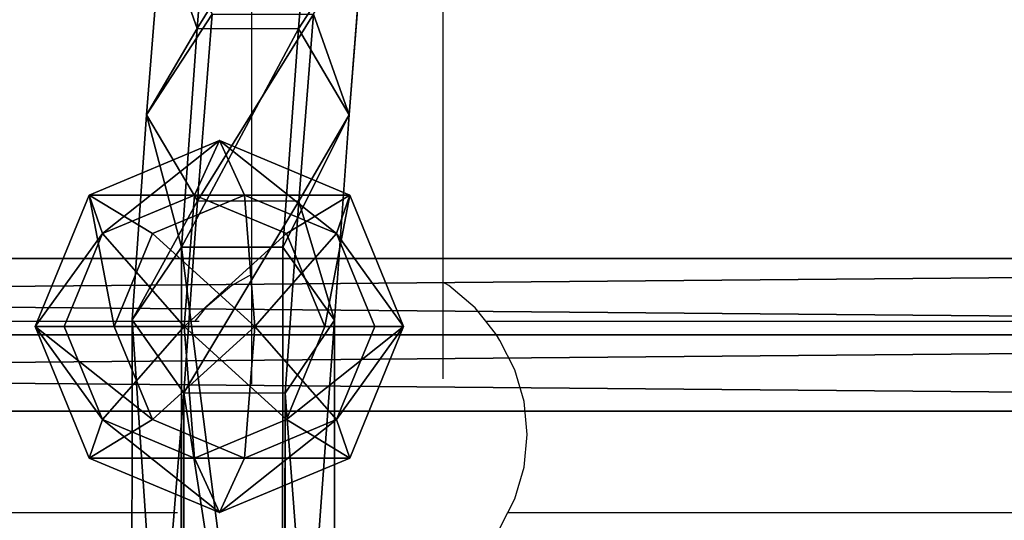
# Model space of a CAD drawing. Units: inches. Extents: x -240 to 419, y -161 to 294.
# Drawn here: x 167 to 175, y 129 to 133 of the extents above; entities that cross this region are included whole.
import ezdxf

# ---------------------------------------------------------------- set-up
doc = ezdxf.new("R2010")
doc.units = ezdxf.units.IN
doc.header["$MEASUREMENT"] = 0
doc.layers.get('0').update_dxf_attribs({"true_color": 0xff5454})
for name, color, linetype, true_color in [('element', 7, 'Continuous', 0x000000), ('hdpe', 7, 'Continuous', 0x3682a4), ('strefa_bezpieczenstwa', 7, 'Continuous', 0xff5454)]:
    doc.layers.add(name, color=color, linetype=linetype, true_color=true_color)

# ---------------------------------------------------------------- blocks, each defined once
blk = doc.blocks.new('Grupa_9')
at = {"layer": 'element', "color": 18, "true_color": 0x000000}
for p, q in [((73.2756, 1.2786, 0.3537), (0.1055, 1.2786, 22.1667)), ((73.4865, 1.2786, 1.0612), (0.3164, 1.2786, 22.8742)), ((73.1702, 0.6393), (0, 0.6393, 21.813)), ((73.592, 0.6393, 1.4149), (0.4218, 0.6393, 23.2279)), ((73.2756, 0, 0.3537), (0.1055, 0, 22.1667)), ((73.4865, 0, 1.0612), (0.3164, 0, 22.8742))]:
    blk.add_line(p, q, dxfattribs=at)
mesh = blk.add_polyface(dxfattribs=at)
corners = [(0.1055, 1.2786, 22.1667), (73.1702, 0.6393), (0, 0.6393, 21.813), (73.2756, 1.2786, 0.3537)]
mesh.append_faces([[corners[k] for k in face] for face in [(0, 1, 2), (1, 0, 3)]], dxfattribs={"vtx0": -1, "color": 18})
mesh = blk.add_polyface(dxfattribs=at)
corners = [(0.1055, 1.2786, 22.1667), (73.4865, 1.2786, 1.0612), (73.2756, 1.2786, 0.3537), (0.3164, 1.2786, 22.8742)]
mesh.append_faces([[corners[k] for k in face] for face in [(0, 1, 2), (1, 0, 3)]], dxfattribs={"vtx0": -1, "color": 18})
mesh = blk.add_polyface(dxfattribs=at)
corners = [(0.4218, 0.6393, 23.2279), (73.4865, 1.2786, 1.0612), (0.3164, 1.2786, 22.8742), (73.592, 0.6393, 1.4149)]
mesh.append_faces([[corners[k] for k in face] for face in [(0, 1, 2), (1, 0, 3)]], dxfattribs={"vtx0": -1, "color": 18})
mesh = blk.add_polyface(dxfattribs=at)
corners = [(73.1702, 0.6393), (0.1055, 0, 22.1667), (0, 0.6393, 21.813), (73.2756, 0, 0.3537)]
mesh.append_faces([[corners[k] for k in face] for face in [(0, 1, 2), (1, 0, 3)]], dxfattribs={"vtx0": -1, "color": 18})
mesh = blk.add_polyface(dxfattribs=at)
corners = [(73.4865, 0, 1.0612), (0.4218, 0.6393, 23.2279), (0.3164, 0, 22.8742), (73.592, 0.6393, 1.4149)]
mesh.append_faces([[corners[k] for k in face] for face in [(0, 1, 2), (1, 0, 3)]], dxfattribs={"vtx0": -1, "color": 18})
mesh = blk.add_polyface(dxfattribs=at)
corners = [(73.4865, 0, 1.0612), (0.1055, 0, 22.1667), (73.2756, 0, 0.3537), (0.3164, 0, 22.8742)]
mesh.append_faces([[corners[k] for k in face] for face in [(0, 1, 2), (1, 0, 3)]], dxfattribs={"vtx0": -1, "color": 18})
blk = doc.blocks.new('Komponent_1')
at = {"layer": 'hdpe'}
blk.add_blockref('Grupa_9', (1.9121, 0.3116, 0.9211), dxfattribs=at)
blk = doc.blocks.new('Grupa_93')
at = {"layer": 'hdpe'}
blk.add_blockref('Komponent_1', (0, 48), dxfattribs=at)
blk = doc.blocks.new('Komponent_4')
at = {"layer": 'element', "color": 18, "true_color": 0x000000}
for p, q in [((0.6784, 62.405, 19.0105), (0.5555, 60.8372, 10.1824)), ((1.5255, 62.4043, 18.9989), (1.4025, 60.8366, 10.1707)), ((1.9501, 61.6806, 19.115), (1.8273, 60.1151, 10.2993)), ((0.6807, 60.9581, 19.2546), (0.5581, 59.3948, 10.4514)), ((1.4052, 59.3942, 10.4397), (1.5277, 60.9575, 19.2429)), ((0.1333, 60.1164, 10.3227), (0.5555, 60.8372, 10.1824)), ((0.5555, 60.8372, 10.1824), (0.4253, 59.0089, 0.83)), ((0.5555, 60.8372, 10.1824), (1.4025, 60.8366, 10.1707)), ((1.4025, 60.8366, 10.1707), (1.2723, 59.0083, 0.8188)), ((1.4025, 60.8366, 10.1707), (1.8273, 60.1151, 10.2993)), ((0.5581, 59.3948, 10.4514), (0.1333, 60.1164, 10.3227)), ((1.8273, 60.1151, 10.2993), (1.4052, 59.3942, 10.4397)), ((1.8273, 60.1151, 10.2993), (1.705, 58.3974, 1.5131)), ((0.5581, 59.3948, 10.4514), (0.4437, 57.7876, 2.2297)), ((1.4052, 59.3942, 10.4397), (0.5581, 59.3948, 10.4514)), ((1.2907, 57.787, 2.2185), (1.4052, 59.3942, 10.4397)), ((0.011, 58.3985, 1.5354), (0.4253, 59.0089, 0.83)), ((0.4253, 59.0089, 0.83), (0.42, 52.421, 0.4537)), ((0.4253, 59.0089, 0.83), (1.2723, 59.0083, 0.8188)), ((1.2723, 59.0083, 0.8188), (1.2671, 52.421, 0.4426)), ((1.2723, 59.0083, 0.8188), (1.705, 58.3974, 1.5131)), ((0.4437, 57.7876, 2.2297), (0.011, 58.3985, 1.5354)), ((1.705, 58.3974, 1.5131), (1.2907, 57.787, 2.2185)), ((1.705, 58.3974, 1.5131), (1.7002, 52.3851, 1.1697)), ((0.4437, 57.7876, 2.2297), (0.4393, 52.3493, 1.9191)), ((1.2907, 57.787, 2.2185), (0.4437, 57.7876, 2.2297)), ((1.2863, 52.3492, 1.908), (1.2907, 57.787, 2.2185))]:
    blk.add_line(p, q, dxfattribs=at)
blk.add_polyline3d([(0.011, 58.3985, 1.5354), (0.1333, 60.1164, 10.3227), (0.2561, 61.6819, 19.1384), (0.3792, 63.0947, 27.9799), (0.5026, 64.3542, 36.8444), (0.6263, 65.46, 45.7295), (0.7503, 66.412, 54.6324), (0.8744, 67.2097, 63.5504), (0.9988, 67.853, 72.4808)], dxfattribs=at)
at = {"layer": 'element', "color": 18, "true_color": 0x000000, "extrusion": (-0.999903, -9.70725e-14, 0.013962)}
blk.add_arc((-34.3225, 370.2336, 0.0105), 369.4835, 266.26389, 273.736111, dxfattribs=at)
at = {"layer": 'element', "color": 18, "true_color": 0x000000}
mesh = blk.add_polyface(dxfattribs=at)
corners = [(0.5555, 60.8372, 10.1824), (0.2561, 61.6819, 19.1384), (0.1333, 60.1164, 10.3227), (0.6784, 62.405, 19.0105)]
mesh.append_faces([[corners[k] for k in face] for face in [(0, 1, 2), (1, 0, 3)]], dxfattribs={"vtx0": -1, "color": 18})
mesh = blk.add_polyface(dxfattribs=at)
corners = [(1.5255, 62.4043, 18.9989), (0.5555, 60.8372, 10.1824), (1.4025, 60.8366, 10.1707), (0.6784, 62.405, 19.0105)]
mesh.append_faces([[corners[k] for k in face] for face in [(0, 1, 2), (1, 0, 3)]], dxfattribs={"vtx0": -1, "color": 18})
mesh = blk.add_polyface(dxfattribs=at)
corners = [(1.9501, 61.6806, 19.115), (1.4025, 60.8366, 10.1707), (1.8273, 60.1151, 10.2993), (1.5255, 62.4043, 18.9989)]
mesh.append_faces([[corners[k] for k in face] for face in [(0, 1, 2), (1, 0, 3)]], dxfattribs={"vtx0": -1, "color": 18})
mesh = blk.add_polyface(dxfattribs=at)
corners = [(0.1333, 60.1164, 10.3227), (0.6807, 60.9581, 19.2546), (0.5581, 59.3948, 10.4514), (0.2561, 61.6819, 19.1384)]
mesh.append_faces([[corners[k] for k in face] for face in [(0, 1, 2), (1, 0, 3)]], dxfattribs={"vtx0": -1, "color": 18})
mesh = blk.add_polyface(dxfattribs=at)
corners = [(1.5277, 60.9575, 19.2429), (1.8273, 60.1151, 10.2993), (1.4052, 59.3942, 10.4397), (1.9501, 61.6806, 19.115)]
mesh.append_faces([[corners[k] for k in face] for face in [(0, 1, 2), (1, 0, 3)]], dxfattribs={"vtx0": -1, "color": 18})
mesh = blk.add_polyface(dxfattribs=at)
corners = [(0.5581, 59.3948, 10.4514), (1.5277, 60.9575, 19.2429), (1.4052, 59.3942, 10.4397), (0.6807, 60.9581, 19.2546)]
mesh.append_faces([[corners[k] for k in face] for face in [(0, 1, 2), (1, 0, 3)]], dxfattribs={"vtx0": -1, "color": 18})
mesh = blk.add_polyface(dxfattribs=at)
corners = [(0.4253, 59.0089, 0.83), (0.1333, 60.1164, 10.3227), (0.011, 58.3985, 1.5354), (0.5555, 60.8372, 10.1824)]
mesh.append_faces([[corners[k] for k in face] for face in [(0, 1, 2), (1, 0, 3)]], dxfattribs={"vtx0": -1, "color": 18})
mesh = blk.add_polyface(dxfattribs=at)
corners = [(1.4025, 60.8366, 10.1707), (0.4253, 59.0089, 0.83), (1.2723, 59.0083, 0.8188), (0.5555, 60.8372, 10.1824)]
mesh.append_faces([[corners[k] for k in face] for face in [(0, 1, 2), (1, 0, 3)]], dxfattribs={"vtx0": -1, "color": 18})
mesh = blk.add_polyface(dxfattribs=at)
corners = [(1.8273, 60.1151, 10.2993), (1.2723, 59.0083, 0.8188), (1.705, 58.3974, 1.5131), (1.4025, 60.8366, 10.1707)]
mesh.append_faces([[corners[k] for k in face] for face in [(0, 1, 2), (1, 0, 3)]], dxfattribs={"vtx0": -1, "color": 18})
mesh = blk.add_polyface(dxfattribs=at)
corners = [(0.011, 58.3985, 1.5354), (0.5581, 59.3948, 10.4514), (0.4437, 57.7876, 2.2297), (0.1333, 60.1164, 10.3227)]
mesh.append_faces([[corners[k] for k in face] for face in [(0, 1, 2), (1, 0, 3)]], dxfattribs={"vtx0": -1, "color": 18})
mesh = blk.add_polyface(dxfattribs=at)
corners = [(1.4052, 59.3942, 10.4397), (1.705, 58.3974, 1.5131), (1.2907, 57.787, 2.2185), (1.8273, 60.1151, 10.2993)]
mesh.append_faces([[corners[k] for k in face] for face in [(0, 1, 2), (1, 0, 3)]], dxfattribs={"vtx0": -1, "color": 18})
mesh = blk.add_polyface(dxfattribs=at)
corners = [(0.4437, 57.7876, 2.2297), (1.4052, 59.3942, 10.4397), (1.2907, 57.787, 2.2185), (0.5581, 59.3948, 10.4514)]
mesh.append_faces([[corners[k] for k in face] for face in [(0, 1, 2), (1, 0, 3)]], dxfattribs={"vtx0": -1, "color": 18})
mesh = blk.add_polyface(dxfattribs=at)
corners = [(0.42, 52.421, 0.4537), (0.011, 58.3985, 1.5354), (0.0062, 52.3851, 1.1919), (0.4253, 59.0089, 0.83)]
mesh.append_faces([[corners[k] for k in face] for face in [(0, 1, 2), (1, 0, 3)]], dxfattribs={"vtx0": -1, "color": 18})
mesh = blk.add_polyface(dxfattribs=at)
corners = [(1.2671, 52.421, 0.4426), (0.4253, 59.0089, 0.83), (0.42, 52.421, 0.4537), (1.2723, 59.0083, 0.8188)]
mesh.append_faces([[corners[k] for k in face] for face in [(0, 1, 2), (1, 0, 3)]], dxfattribs={"vtx0": -1, "color": 18})
mesh = blk.add_polyface(dxfattribs=at)
corners = [(1.705, 58.3974, 1.5131), (1.2671, 52.421, 0.4426), (1.7002, 52.3851, 1.1697), (1.2723, 59.0083, 0.8188)]
mesh.append_faces([[corners[k] for k in face] for face in [(0, 1, 2), (1, 0, 3)]], dxfattribs={"vtx0": -1, "color": 18})
mesh = blk.add_polyface(dxfattribs=at)
corners = [(0.0062, 52.3851, 1.1919), (0.4437, 57.7876, 2.2297), (0.4393, 52.3493, 1.9191), (0.011, 58.3985, 1.5354)]
mesh.append_faces([[corners[k] for k in face] for face in [(0, 1, 2), (1, 0, 3)]], dxfattribs={"vtx0": -1, "color": 18})
mesh = blk.add_polyface(dxfattribs=at)
corners = [(1.2907, 57.787, 2.2185), (1.7002, 52.3851, 1.1697), (1.2863, 52.3492, 1.908), (1.705, 58.3974, 1.5131)]
mesh.append_faces([[corners[k] for k in face] for face in [(0, 1, 2), (1, 0, 3)]], dxfattribs={"vtx0": -1, "color": 18})
mesh = blk.add_polyface(dxfattribs=at)
corners = [(0.4437, 57.7876, 2.2297), (1.2863, 52.3492, 1.908), (0.4393, 52.3493, 1.9191), (1.2907, 57.787, 2.2185)]
mesh.append_faces([[corners[k] for k in face] for face in [(0, 1, 2), (1, 0, 3)]], dxfattribs={"vtx0": -1, "color": 18})
blk = doc.blocks.new('Komponent_2')
for p, q in [((1.5403, 3.1125, 2.0538), (0.4512, 2.6567, 2.2107)), ((1.5403, 3.1125, 2.0538), (1.3311, 2.6567, 0.6015)), ((2.6295, 2.6567, 1.8968), (1.5403, 3.1125, 2.0538)), ((1.7496, 2.6567, 3.506), (1.5403, 3.1125, 2.0538)), ((0.4512, 2.6567, 2.2107), (0, 1.5562, 2.2758)), ((0.4512, 2.6567, 2.2107), (0.9794, 2.3344, 3.617)), ((0.5609, 2.3344, 0.7125), (0.4512, 2.6567, 2.2107)), ((0.5609, 2.3344, 0.7125), (1.3311, 2.6567, 0.6015)), ((1.7496, 2.6567, 3.506), (0.9794, 2.3344, 3.617)), ((1.3311, 2.6567, 0.6015), (1.2444, 1.5562)), ((1.3311, 2.6567, 0.6015), (2.1012, 2.3344, 0.4906)), ((2.5198, 2.3344, 3.395), (1.7496, 2.6567, 3.506)), ((1.8363, 1.5562, 4.1076), (1.7496, 2.6567, 3.506)), ((2.1012, 2.3344, 0.4906), (2.6295, 2.6567, 1.8968)), ((2.6295, 2.6567, 1.8968), (2.5198, 2.3344, 3.395)), ((3.0807, 1.5562, 1.8318), (2.6295, 2.6567, 1.8968)), ((0.2419, 1.5562, 0.7585), (0.5609, 2.3344, 0.7125)), ((1.2444, 1.5562), (0.5609, 2.3344, 0.7125)), ((0.9794, 2.3344, 3.617), (0.6604, 1.5562, 3.663)), ((0.9794, 2.3344, 3.617), (1.8363, 1.5562, 4.1076)), ((1.2444, 1.5562), (2.1012, 2.3344, 0.4906)), ((2.5198, 2.3344, 3.395), (1.8363, 1.5562, 4.1076)), ((2.1012, 2.3344, 0.4906), (2.4203, 1.5562, 0.4446)), ((2.8388, 1.5562, 3.3491), (2.5198, 2.3344, 3.395)), ((0, 1.5562, 2.2758), (0.4512, 0.4558, 2.2107)), ((0.2419, 1.5562, 0.7585), (0, 1.5562, 2.2758)), ((0, 1.5562, 2.2758), (0.6604, 1.5562, 3.663)), ((1.2444, 1.5562), (0.2419, 1.5562, 0.7585)), ((0.5609, 0.7781, 0.7125), (0.2419, 1.5562, 0.7585)), ((1.2444, 1.5562), (0.5609, 0.7781, 0.7125)), ((0.6604, 1.5562, 3.663), (0.9794, 0.7781, 3.617)), ((0.6604, 1.5562, 3.663), (1.8363, 1.5562, 4.1076)), ((0.9794, 0.7781, 3.617), (1.8363, 1.5562, 4.1076)), ((1.2444, 1.5562), (2.4203, 1.5562, 0.4446)), ((1.2444, 1.5562), (2.1012, 0.7781, 0.4906)), ((1.2444, 1.5562), (1.3311, 0.4558, 0.6015)), ((1.7496, 0.4558, 3.506), (1.8363, 1.5562, 4.1076)), ((2.5198, 0.7781, 3.395), (1.8363, 1.5562, 4.1076)), ((2.8388, 1.5562, 3.3491), (1.8363, 1.5562, 4.1076)), ((2.4203, 1.5562, 0.4446), (2.1012, 0.7781, 0.4906)), ((2.4203, 1.5562, 0.4446), (3.0807, 1.5562, 1.8318)), ((2.5198, 0.7781, 3.395), (2.8388, 1.5562, 3.3491)), ((2.6295, 0.4558, 1.8968), (3.0807, 1.5562, 1.8318)), ((3.0807, 1.5562, 1.8318), (2.8388, 1.5562, 3.3491)), ((0.5609, 0.7781, 0.7125), (0.4512, 0.4558, 2.2107)), ((0.4512, 0.4558, 2.2107), (0.9794, 0.7781, 3.617)), ((1.3311, 0.4558, 0.6015), (0.5609, 0.7781, 0.7125)), ((0.9794, 0.7781, 3.617), (1.7496, 0.4558, 3.506)), ((2.1012, 0.7781, 0.4906), (1.3311, 0.4558, 0.6015)), ((1.7496, 0.4558, 3.506), (2.5198, 0.7781, 3.395)), ((2.1012, 0.7781, 0.4906), (2.6295, 0.4558, 1.8968)), ((2.6295, 0.4558, 1.8968), (2.5198, 0.7781, 3.395)), ((0.4512, 0.4558, 2.2107), (1.5403, 0, 2.0538)), ((1.3311, 0.4558, 0.6015), (1.5403, 0, 2.0538)), ((1.5403, 0, 2.0538), (2.6295, 0.4558, 1.8968)), ((1.5403, 0, 2.0538), (1.7496, 0.4558, 3.506))]:
    blk.add_line(p, q)
at = {"color": 18, "true_color": 0x000000}
mesh = blk.add_polyface(dxfattribs=at)
corners = [(1.7496, 2.6567, 3.506), (0.4512, 2.6567, 2.2107), (1.5403, 3.1125, 2.0538), (0.9794, 2.3344, 3.617)]
mesh.append_faces([[corners[k] for k in face] for face in [(0, 1, 2), (1, 0, 3)]], dxfattribs={"vtx0": -1, "color": 18})
mesh = blk.add_polyface(dxfattribs=at)
corners = [(1.5403, 3.1125, 2.0538), (0.5609, 2.3344, 0.7125), (1.3311, 2.6567, 0.6015), (0.4512, 2.6567, 2.2107)]
mesh.append_faces([[corners[k] for k in face] for face in [(0, 1, 2), (1, 0, 3)]], dxfattribs={"vtx0": -1, "color": 18})
mesh = blk.add_polyface(dxfattribs=at)
corners = [(2.6295, 2.6567, 1.8968), (1.3311, 2.6567, 0.6015), (2.1012, 2.3344, 0.4906), (1.5403, 3.1125, 2.0538)]
mesh.append_faces([[corners[k] for k in face] for face in [(0, 1, 2), (1, 0, 3)]], dxfattribs={"vtx0": -1, "color": 18})
mesh = blk.add_polyface(dxfattribs=at)
corners = [(2.5198, 2.3344, 3.395), (1.5403, 3.1125, 2.0538), (2.6295, 2.6567, 1.8968), (1.7496, 2.6567, 3.506)]
mesh.append_faces([[corners[k] for k in face] for face in [(0, 1, 2), (1, 0, 3)]], dxfattribs={"vtx0": -1, "color": 18})
mesh = blk.add_polyface(dxfattribs=at)
corners = [(0.4512, 2.6567, 2.2107), (0.6604, 1.5562, 3.663), (0, 1.5562, 2.2758), (0.9794, 2.3344, 3.617)]
mesh.append_faces([[corners[k] for k in face] for face in [(0, 1, 2), (1, 0, 3)]], dxfattribs={"vtx0": -1, "color": 18})
mesh = blk.add_polyface(dxfattribs=at)
corners = [(0.5609, 2.3344, 0.7125), (0, 1.5562, 2.2758), (0.2419, 1.5562, 0.7585), (0.4512, 2.6567, 2.2107)]
mesh.append_faces([[corners[k] for k in face] for face in [(0, 1, 2), (1, 0, 3)]], dxfattribs={"vtx0": -1, "color": 18})
mesh = blk.add_polyface(dxfattribs=at)
corners = [(1.3311, 2.6567, 0.6015), (0.5609, 2.3344, 0.7125), (1.2444, 1.5562)]
mesh.append_faces([[corners[k] for k in face] for face in [(0, 1, 2)]], dxfattribs={"color": 18})
mesh = blk.add_polyface(dxfattribs=at)
corners = [(1.8363, 1.5562, 4.1076), (0.9794, 2.3344, 3.617), (1.7496, 2.6567, 3.506)]
mesh.append_faces([[corners[k] for k in face] for face in [(0, 1, 2)]], dxfattribs={"color": 18})
mesh = blk.add_polyface(dxfattribs=at)
corners = [(2.1012, 2.3344, 0.4906), (1.3311, 2.6567, 0.6015), (1.2444, 1.5562)]
mesh.append_faces([[corners[k] for k in face] for face in [(0, 1, 2)]], dxfattribs={"color": 18})
mesh = blk.add_polyface(dxfattribs=at)
corners = [(2.5198, 2.3344, 3.395), (1.8363, 1.5562, 4.1076), (1.7496, 2.6567, 3.506)]
mesh.append_faces([[corners[k] for k in face] for face in [(0, 1, 2)]], dxfattribs={"color": 18})
mesh = blk.add_polyface(dxfattribs=at)
corners = [(2.6295, 2.6567, 1.8968), (2.4203, 1.5562, 0.4446), (3.0807, 1.5562, 1.8318), (2.1012, 2.3344, 0.4906)]
mesh.append_faces([[corners[k] for k in face] for face in [(0, 1, 2), (1, 0, 3)]], dxfattribs={"vtx0": -1, "color": 18})
mesh = blk.add_polyface(dxfattribs=at)
corners = [(2.5198, 2.3344, 3.395), (3.0807, 1.5562, 1.8318), (2.8388, 1.5562, 3.3491), (2.6295, 2.6567, 1.8968)]
mesh.append_faces([[corners[k] for k in face] for face in [(0, 1, 2), (1, 0, 3)]], dxfattribs={"vtx0": -1, "color": 18})
mesh = blk.add_polyface(dxfattribs=at)
corners = [(1.2444, 1.5562), (0.5609, 2.3344, 0.7125), (0.2419, 1.5562, 0.7585)]
mesh.append_faces([[corners[k] for k in face] for face in [(0, 1, 2)]], dxfattribs={"color": 18})
mesh = blk.add_polyface(dxfattribs=at)
corners = [(1.8363, 1.5562, 4.1076), (0.6604, 1.5562, 3.663), (0.9794, 2.3344, 3.617)]
mesh.append_faces([[corners[k] for k in face] for face in [(0, 1, 2)]], dxfattribs={"color": 18})
mesh = blk.add_polyface(dxfattribs=at)
corners = [(2.4203, 1.5562, 0.4446), (2.1012, 2.3344, 0.4906), (1.2444, 1.5562)]
mesh.append_faces([[corners[k] for k in face] for face in [(0, 1, 2)]], dxfattribs={"color": 18})
mesh = blk.add_polyface(dxfattribs=at)
corners = [(2.8388, 1.5562, 3.3491), (1.8363, 1.5562, 4.1076), (2.5198, 2.3344, 3.395)]
mesh.append_faces([[corners[k] for k in face] for face in [(0, 1, 2)]], dxfattribs={"color": 18})
mesh = blk.add_polyface(dxfattribs=at)
corners = [(0, 1.5562, 2.2758), (0.9794, 0.7781, 3.617), (0.4512, 0.4558, 2.2107), (0.6604, 1.5562, 3.663)]
mesh.append_faces([[corners[k] for k in face] for face in [(0, 1, 2), (1, 0, 3)]], dxfattribs={"vtx0": -1, "color": 18})
mesh = blk.add_polyface(dxfattribs=at)
corners = [(0.5609, 0.7781, 0.7125), (0, 1.5562, 2.2758), (0.4512, 0.4558, 2.2107), (0.2419, 1.5562, 0.7585)]
mesh.append_faces([[corners[k] for k in face] for face in [(0, 1, 2), (1, 0, 3)]], dxfattribs={"vtx0": -1, "color": 18})
mesh = blk.add_polyface(dxfattribs=at)
corners = [(1.2444, 1.5562), (0.2419, 1.5562, 0.7585), (0.5609, 0.7781, 0.7125)]
mesh.append_faces([[corners[k] for k in face] for face in [(0, 1, 2)]], dxfattribs={"color": 18})
mesh = blk.add_polyface(dxfattribs=at)
corners = [(1.3311, 0.4558, 0.6015), (1.2444, 1.5562), (0.5609, 0.7781, 0.7125)]
mesh.append_faces([[corners[k] for k in face] for face in [(0, 1, 2)]], dxfattribs={"color": 18})
mesh = blk.add_polyface(dxfattribs=at)
corners = [(1.8363, 1.5562, 4.1076), (0.9794, 0.7781, 3.617), (0.6604, 1.5562, 3.663)]
mesh.append_faces([[corners[k] for k in face] for face in [(0, 1, 2)]], dxfattribs={"color": 18})
mesh = blk.add_polyface(dxfattribs=at)
corners = [(1.8363, 1.5562, 4.1076), (1.7496, 0.4558, 3.506), (0.9794, 0.7781, 3.617)]
mesh.append_faces([[corners[k] for k in face] for face in [(0, 1, 2)]], dxfattribs={"color": 18})
mesh = blk.add_polyface(dxfattribs=at)
corners = [(2.1012, 0.7781, 0.4906), (1.2444, 1.5562), (1.3311, 0.4558, 0.6015)]
mesh.append_faces([[corners[k] for k in face] for face in [(0, 1, 2)]], dxfattribs={"color": 18})
mesh = blk.add_polyface(dxfattribs=at)
corners = [(2.4203, 1.5562, 0.4446), (1.2444, 1.5562), (2.1012, 0.7781, 0.4906)]
mesh.append_faces([[corners[k] for k in face] for face in [(0, 1, 2)]], dxfattribs={"color": 18})
mesh = blk.add_polyface(dxfattribs=at)
corners = [(2.5198, 0.7781, 3.395), (1.7496, 0.4558, 3.506), (1.8363, 1.5562, 4.1076)]
mesh.append_faces([[corners[k] for k in face] for face in [(0, 1, 2)]], dxfattribs={"color": 18})
mesh = blk.add_polyface(dxfattribs=at)
corners = [(2.8388, 1.5562, 3.3491), (2.5198, 0.7781, 3.395), (1.8363, 1.5562, 4.1076)]
mesh.append_faces([[corners[k] for k in face] for face in [(0, 1, 2)]], dxfattribs={"color": 18})
mesh = blk.add_polyface(dxfattribs=at)
corners = [(3.0807, 1.5562, 1.8318), (2.1012, 0.7781, 0.4906), (2.6295, 0.4558, 1.8968), (2.4203, 1.5562, 0.4446)]
mesh.append_faces([[corners[k] for k in face] for face in [(0, 1, 2), (1, 0, 3)]], dxfattribs={"vtx0": -1, "color": 18})
mesh = blk.add_polyface(dxfattribs=at)
corners = [(2.5198, 0.7781, 3.395), (3.0807, 1.5562, 1.8318), (2.6295, 0.4558, 1.8968), (2.8388, 1.5562, 3.3491)]
mesh.append_faces([[corners[k] for k in face] for face in [(0, 1, 2), (1, 0, 3)]], dxfattribs={"vtx0": -1, "color": 18})
mesh = blk.add_polyface(dxfattribs=at)
corners = [(0.4512, 0.4558, 2.2107), (1.7496, 0.4558, 3.506), (1.5403, 0, 2.0538), (0.9794, 0.7781, 3.617)]
mesh.append_faces([[corners[k] for k in face] for face in [(0, 1, 2), (1, 0, 3)]], dxfattribs={"vtx0": -1, "color": 18})
mesh = blk.add_polyface(dxfattribs=at)
corners = [(0.5609, 0.7781, 0.7125), (1.5403, 0, 2.0538), (1.3311, 0.4558, 0.6015), (0.4512, 0.4558, 2.2107)]
mesh.append_faces([[corners[k] for k in face] for face in [(0, 1, 2), (1, 0, 3)]], dxfattribs={"vtx0": -1, "color": 18})
mesh = blk.add_polyface(dxfattribs=at)
corners = [(1.3311, 0.4558, 0.6015), (2.6295, 0.4558, 1.8968), (2.1012, 0.7781, 0.4906), (1.5403, 0, 2.0538)]
mesh.append_faces([[corners[k] for k in face] for face in [(0, 1, 2), (1, 0, 3)]], dxfattribs={"vtx0": -1, "color": 18})
mesh = blk.add_polyface(dxfattribs=at)
corners = [(1.5403, 0, 2.0538), (2.5198, 0.7781, 3.395), (2.6295, 0.4558, 1.8968), (1.7496, 0.4558, 3.506)]
mesh.append_faces([[corners[k] for k in face] for face in [(0, 1, 2), (1, 0, 3)]], dxfattribs={"vtx0": -1, "color": 18})
blk = doc.blocks.new('Grupa_47')
at = {"layer": 'hdpe'}
blk.add_blockref('Komponent_2', (0, 40), dxfattribs=at)
blk = doc.blocks.new('Komponent_5')
at = {"layer": 'hdpe'}
blk.add_blockref('Grupa_47', (0, 8.3006), dxfattribs=at)
blk = doc.blocks.new('Grupa_62')
at = {"layer": 'hdpe'}
blk.add_blockref('Komponent_5', (0, 0), dxfattribs=at)
blk = doc.blocks.new('Komponent_8')
at = {"layer": 'hdpe'}
for name, p in [('Komponent_4', (0.798, 0, 0.2439)), ('Grupa_62', (0, 8.4869))]:
    blk.add_blockref(name, p, dxfattribs=at)
blk = doc.blocks.new('Grupa_112')
at = {"layer": 'hdpe'}
blk.add_blockref('Komponent_8', (24.2734, 0), dxfattribs=at)
blk = doc.blocks.new('Grupa_116')
at = {"layer": 'hdpe'}
for name, p in [('Grupa_112', (24.645, 0, 6.8783)), ('Grupa_93', (0, 9.3243))]:
    blk.add_blockref(name, p, dxfattribs=at)
blk = doc.blocks.new('Grupa_117')
at = {"layer": 'hdpe'}
blk.add_blockref('Grupa_116', (0, 0), dxfattribs=at)
blk = doc.blocks.new('0106')
for p, q in [((16.4689, -41.8283), (16.4689, -47.1688)), ((18.0689, -41.853), (18.0689, -47.3124)), ((18.1821, -47.4025), (18.0689, -47.3124)), ((18.0689, -47.3124), (18.0689, -47.3499)), ((18.3685, -47.6227), (18.1821, -47.4025)), ((18.4591, -47.7869), (18.3685, -47.6227)), ((18.4591, -47.7869), (17.5434, -47.787)), ((25.6154, -47.7849), (18.4591, -47.7869)), ((18.396, -49.3869), (17.5871, -49.387)), ((18.3685, -49.4366), (18.396, -49.3869)), ((25.6154, -49.3849), (18.396, -49.3869)), ((18.1821, -49.6568), (18.3685, -49.4366)), ((18.0689, -49.7469), (18.1821, -49.6568)), ((17.9549, -49.8376), (18.0689, -49.7469)), ((18.0689, -49.7469), (18.0689, -56.2921)), ((16.3374, -49.8631), (16.4689, -49.9312)), ((17.6624, -49.9896), (17.9066, -49.8631)), ((17.9066, -49.8631), (17.9549, -49.8376)), ((16.4689, -49.9312), (16.4689, -56.2674)), ((16.4689, -49.9312), (16.5816, -49.9896)), ((16.5816, -49.9896), (16.8465, -50.0676)), ((16.8465, -50.0676), (17.122, -50.0939)), ((17.122, -50.0939), (17.3975, -50.0676)), ((17.3975, -50.0676), (17.6624, -49.9896))]:
    blk.add_line(p, q)

msp = doc.modelspace()

# ---------------------------------------------------------------- block references
at = {"layer": 'hdpe'}
msp.add_blockref('Grupa_117', (117.7664, 72.3365, 7.7681), dxfattribs=at)
at = {"layer": 'strefa_bezpieczenstwa', "rotation": 90}
msp.add_blockref('0106', (120.7056, 112.6555), dxfattribs=at)

doc.saveas('drawing.dxf')
